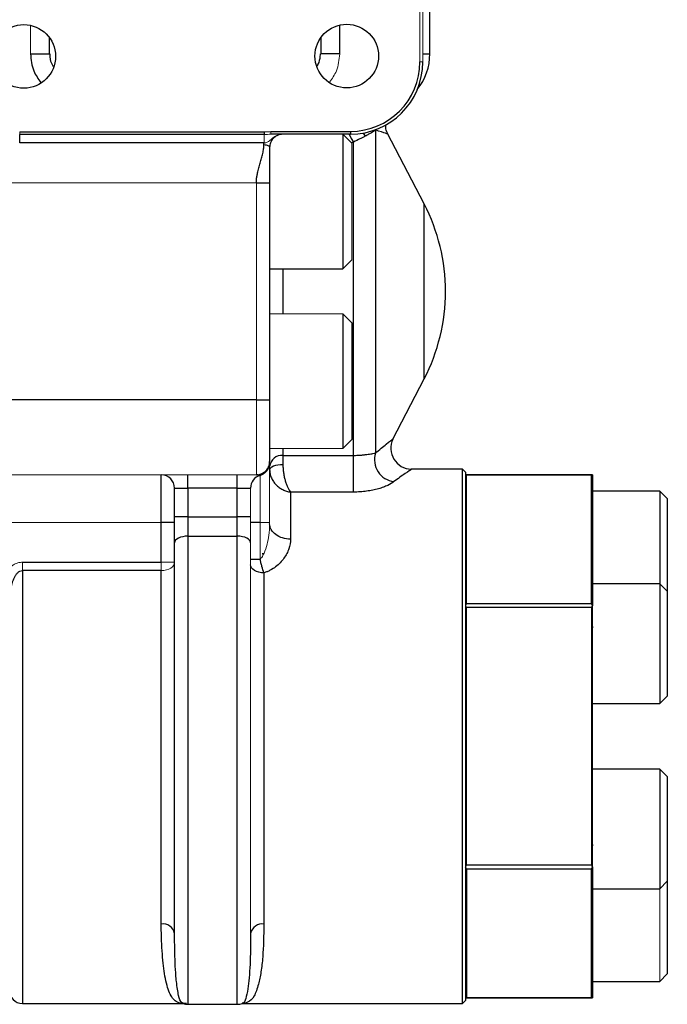
# Model space of a CAD drawing. Units: inches. Extents: x -54.3 to 42.5, y -20.5 to 32.9.
# Drawn here: x -33.1 to -29.7, y 2 to 7.2 of the extents above; entities that cross this region are included whole.
import ezdxf

# ---------------------------------------------------------------- set-up
doc = ezdxf.new("R2010")
doc.units = ezdxf.units.IN
doc.header["$MEASUREMENT"] = 0

msp = doc.modelspace()

# ---------------------------------------------------------------- linework, layer by layer
at = {"color": 144, "linetype": 'Continuous', "lineweight": 18}
for p, q in [((-30.9907, 6.9349), (-30.9907, 8.7049)), ((-30.9757, 8.7049), (-30.9757, 6.9349)), ((-33.0391, 7.1279), (-33.0391, 6.9781)), ((-30.9907, 6.9349), (-30.9757, 6.9349)), ((-33.0957, 6.5536), (-33.0957, 6.5679)), ((-31.8105, 6.5089), (-31.8105, 6.5536)), ((-31.7752, 6.5699), (-31.7752, 6.5549)), ((-31.3484, 6.5076), (-31.3484, 5.8934)), ((-31.8509, 6.299), (-33.8659, 6.299)), ((-31.8509, 5.1572), (-31.8509, 6.299)), ((-31.3957, 5.61), (-31.7809, 5.61)), ((-31.3484, 5.5627), (-31.3957, 5.61)), ((-31.3957, 4.9013), (-31.3484, 4.9486)), ((-31.7809, 4.9013), (-31.3957, 4.9013)), ((-31.8509, 4.7635), (-33.8659, 4.7635)), ((-30.7459, 4.763), (-30.7459, 4.0847)), ((-31.8809, 4.6935), (-31.8809, 4.5418)), ((-32.3509, 4.5135), (-33.8659, 4.5135)), ((-31.8809, 4.5418), (-31.8809, 4.4053)), ((-31.8309, 4.3196), (-31.8309, 4.5135)), ((-31.7809, 4.5135), (-31.7809, 4.5062)), ((-31.8809, 4.4053), (-31.8809, 2.3516)), ((-33.0809, 4.2602), (-33.0809, 4.3036)), ((-32.2809, 4.3036), (-32.3509, 4.3036)), ((-32.3509, 4.2602), (-32.3509, 4.3036)), ((-30.7509, 4.076), (-30.7509, 4.0752)), ((-30.7459, 4.0665), (-30.7459, 2.7097)), ((-30.0879, 2.7097), (-30.0879, 4.0665)), ((-30.0829, 4.0752), (-30.0829, 2.701)), ((-30.7509, 2.701), (-30.7509, 2.7002)), ((-29.7285, 2.5859), (-29.7285, 2.389)), ((-29.7285, 2.389), (-29.7285, 2.0987))]:
    msp.add_line(p, q, dxfattribs=at)
at = {"color": 7, "linetype": 'Continuous', "lineweight": 25}
for p, q in [((-30.9382, 6.9781), (-30.9382, 8.2665)), ((-32.9391, 6.9781), (-32.9391, 7.063)), ((-31.5122, 7.0623), (-31.5122, 6.9781)), ((-33.0957, 6.5679), (-31.8105, 6.5679)), ((-31.8105, 6.5536), (-33.0957, 6.5536)), ((-33.0957, 6.5089), (-33.0957, 6.5536)), ((-31.8105, 6.5679), (-31.7752, 6.5699)), ((-31.8105, 6.5679), (-31.8105, 6.5536)), ((-31.7752, 6.5699), (-31.3557, 6.5699)), ((-31.3557, 6.5549), (-31.7752, 6.5549)), ((-31.3484, 6.5076), (-31.3957, 6.5549)), ((-31.3957, 6.5549), (-31.3957, 5.8462)), ((-31.3557, 6.5699), (-31.3557, 6.5549)), ((-31.2245, 6.5772), (-31.2245, 4.8776)), ((-30.9681, 6.1883), (-31.1603, 6.5592)), ((-31.8105, 6.5089), (-33.0957, 6.5089)), ((-31.3399, 4.8658), (-31.3399, 6.513)), ((-31.7809, 6.299), (-31.7809, 5.1572)), ((-31.3957, 5.8462), (-31.3484, 5.8934)), ((-31.7809, 5.8462), (-31.3957, 5.8462)), ((-31.3957, 5.61), (-31.3957, 4.9013)), ((-31.3484, 5.5627), (-31.3484, 4.9486)), ((-31.1324, 4.9509), (-30.9681, 5.2678)), ((-31.8509, 5.1572), (-33.8659, 5.1572)), ((-31.7109, 4.8658), (-31.3399, 4.8658)), ((-31.7109, 4.8658), (-31.7109, 4.8165)), ((-31.3399, 4.6727), (-31.3399, 4.8658)), ((-30.7659, 4.7931), (-31.0362, 4.7931)), ((-30.7509, 4.7781), (-30.7659, 4.7931)), ((-30.7659, 1.9831), (-30.7659, 4.7931)), ((-30.7509, 4.7781), (-30.7509, 1.9981)), ((-32.3509, 4.5135), (-32.3509, 4.7635)), ((-32.2109, 4.6935), (-32.2109, 4.7635)), ((-31.9509, 4.6935), (-31.9509, 4.7635)), ((-31.8309, 4.7606), (-31.8326, 4.7609)), ((-30.0829, 4.7631), (-30.7509, 4.7631)), ((-30.7459, 4.763), (-30.0879, 4.763)), ((-30.0879, 4.0847), (-30.0879, 4.763)), ((-30.0829, 4.7631), (-30.0829, 4.076)), ((-32.2809, 4.5418), (-32.2809, 4.6935)), ((-32.2809, 4.6935), (-32.2109, 4.6935)), ((-31.9509, 4.6935), (-32.2109, 4.6935)), ((-32.2109, 4.6935), (-32.2109, 4.5418)), ((-31.9509, 4.6935), (-31.8809, 4.6935)), ((-31.9509, 4.5418), (-31.9509, 4.6935)), ((-31.6709, 4.6727), (-31.6709, 4.425)), ((-31.3399, 4.6727), (-31.6709, 4.6727)), ((-29.7285, 4.6775), (-30.0829, 4.6775)), ((-29.6892, 4.6381), (-29.7285, 4.6775)), ((-29.7285, 4.6775), (-29.7285, 4.1903)), ((-29.6892, 4.6381), (-29.6892, 4.1509)), ((-32.2809, 4.5135), (-32.3509, 4.5135)), ((-32.3509, 4.3036), (-32.3509, 4.5135)), ((-32.2809, 4.4053), (-32.2809, 4.5418)), ((-32.2109, 4.5418), (-32.2809, 4.5418)), ((-32.2109, 4.5418), (-32.2109, 4.4407)), ((-32.2109, 4.5418), (-31.9509, 4.5418)), ((-31.9509, 4.4407), (-31.9509, 4.5418)), ((-31.8809, 4.5418), (-31.9509, 4.5418)), ((-31.8309, 4.5135), (-31.8809, 4.5135)), ((-32.2809, 2.3516), (-32.2809, 4.4053)), ((-32.2109, 4.4407), (-31.9509, 4.4407)), ((-33.0809, 4.3036), (-32.3509, 4.3036)), ((-31.8209, 4.3501), (-31.8125, 4.3501)), ((-32.3509, 4.2602), (-33.0809, 4.2602)), ((-32.3509, 2.4008), (-32.3509, 4.2602)), ((-31.8109, 4.2479), (-31.8109, 2.4008)), ((-29.7285, 4.1903), (-30.0829, 4.1903)), ((-29.6892, 4.1509), (-29.7285, 4.1903)), ((-29.7285, 4.1903), (-29.7285, 3.5603)), ((-29.6892, 4.1509), (-29.6892, 3.5997)), ((-30.0879, 4.0847), (-30.7459, 4.0847)), ((-30.7459, 4.0665), (-30.0879, 4.0665)), ((-30.0829, 4.076), (-30.0829, 4.0752)), ((-29.7285, 3.5603), (-29.6892, 3.5997)), ((-30.0829, 3.5603), (-29.7285, 3.5603)), ((-29.7285, 3.2158), (-30.0829, 3.2158)), ((-29.6892, 3.1765), (-29.7285, 3.2158)), ((-29.7285, 3.2158), (-29.7285, 3.1605)), ((-29.7285, 3.1605), (-29.7285, 2.5859)), ((-29.6892, 3.1765), (-29.6892, 3.128)), ((-29.6892, 3.128), (-29.6892, 2.6253)), ((-30.0879, 2.7097), (-30.7459, 2.7097)), ((-30.0829, 2.701), (-30.0829, 2.7002)), ((-30.0829, 2.7002), (-30.0829, 2.0131)), ((-30.7459, 2.6915), (-30.0879, 2.6915)), ((-30.7459, 2.6915), (-30.7459, 2.0131)), ((-30.0879, 2.0131), (-30.0879, 2.6915)), ((-29.7285, 2.5859), (-29.6892, 2.6253)), ((-29.6892, 2.6253), (-29.6892, 2.3921)), ((-30.0829, 2.5859), (-29.7285, 2.5859)), ((-29.6892, 2.3921), (-29.6892, 2.1381)), ((-29.7285, 2.0987), (-29.6892, 2.1381)), ((-30.0829, 2.0987), (-29.7285, 2.0987)), ((-33.0809, 1.9831), (-32.2295, 1.9831)), ((-32.2109, 1.9784), (-31.9509, 1.9784)), ((-31.9257, 1.9831), (-30.7659, 1.9831)), ((-30.7659, 1.9831), (-30.7509, 1.9981)), ((-30.7509, 2.0131), (-30.0829, 2.0131)), ((-30.0879, 2.0131), (-30.7459, 2.0131))]:
    msp.add_line(p, q, dxfattribs=at)
at = {"color": 8, "linetype": 'Continuous', "lineweight": 25}
for p, q in [((-31.4122, 6.9781), (-31.4122, 7.1293)), ((-33.0391, 6.9781), (-32.9391, 6.9781)), ((-31.4122, 6.9781), (-31.5122, 6.9781)), ((-30.9757, 6.9781), (-30.9382, 6.9781)), ((-31.2895, 6.5609), (-31.2783, 6.5446)), ((-31.3399, 6.513), (-31.3509, 6.5101)), ((-30.9681, 5.7281), (-30.9681, 6.1883)), ((-31.7109, 5.8462), (-31.7109, 5.61)), ((-30.9681, 5.2678), (-30.9681, 5.7281)), ((-31.7109, 4.9013), (-31.7109, 4.8658)), ((-32.2109, 4.4407), (-32.2109, 1.9784)), ((-31.9509, 1.9784), (-31.9509, 4.4407)), ((-33.0809, 4.2602), (-33.0809, 1.9831))]:
    msp.add_line(p, q, dxfattribs=at)
at = {"color": 8, "linetype": 'Continuous', "lineweight": 25, "flags": 128}
msp.add_lwpolyline([(-31.3632, 6.5549), (-31.352, 6.5318), (-31.3399, 6.513)], dxfattribs=at)
at = {"color": 7, "linetype": 'Continuous', "lineweight": 25, "flags": 128}
for points in [[(-31.7109, 4.8165), (-31.7245, 4.816), (-31.7376, 4.8144), (-31.7497, 4.8118), (-31.7604, 4.8084), (-31.7691, 4.8043), (-31.7755, 4.7995), (-31.7795, 4.7943), (-31.7809, 4.789)], [(-32.2109, 4.4407), (-32.2245, 4.44), (-32.2376, 4.438), (-32.2497, 4.4348), (-32.2604, 4.4304), (-32.2691, 4.425), (-32.2755, 4.4189), (-32.2795, 4.4122), (-32.2809, 4.4053)], [(-31.8809, 4.4053), (-31.8822, 4.4122), (-31.8862, 4.4189), (-31.8927, 4.425), (-31.9014, 4.4304), (-31.912, 4.4348), (-31.9241, 4.438), (-31.9372, 4.44), (-31.9509, 4.4407)], [(-31.8109, 4.2479), (-31.8245, 4.2487), (-31.8376, 4.2511), (-31.8497, 4.2551), (-31.8604, 4.2604), (-31.8691, 4.2669), (-31.8755, 4.2743), (-31.8795, 4.2824), (-31.8809, 4.2907)], [(-30.0829, 3.9648), (-30.0842, 3.9485), (-30.0879, 3.9336)], [(-30.0879, 2.8426), (-30.0842, 2.8276), (-30.0829, 2.8114)]]:
    msp.add_lwpolyline(points, dxfattribs=at)
at = {"color": 144, "linetype": 'Continuous', "lineweight": 18, "flags": 128}
msp.add_lwpolyline([(-32.3509, 4.2602), (-32.3372, 4.261), (-32.3241, 4.2635), (-32.312, 4.2675), (-32.3014, 4.2729), (-32.2927, 4.2795), (-32.2862, 4.287), (-32.2822, 4.2951), (-32.2809, 4.3036)], dxfattribs=at)
at = {"color": 7, "linetype": 'Continuous', "lineweight": 25}
for centre in [(-33.0742, 6.9643), (-31.3753, 6.9661)]:
    msp.add_circle(centre, 0.1673, dxfattribs=at)
for centre, radius, start, end in [((-31.2382, 6.9781), 0.3, 321.2242, 0), ((-31.3557, 6.9349), 0.365, 270, 0), ((-31.3557, 6.9349), 0.38, 270, 0), ((-31.8559, 5.7281), 1, 0, 27.4041), ((-31.8559, 5.7281), 1, 332.5959, 0), ((-31.0333, 4.9031), 0.11, 154.139, 268.3961), ((-31.1129, 4.8435), 0.1167, 162.9977, 263.144), ((-31.716, 4.8008), 0.0652, 85.4984, 174.6467), ((-32.3509, 4.6935), 0.07, 0, 90), ((-31.8109, 4.6935), 0.07, 106.6016, 180), ((-32.342, 2.339), 0.0624, 11.6493, 98.1575), ((-31.8197, 2.339), 0.0624, 81.8425, 168.3507), ((-33.0809, 2.0531), 0.07, 180, 270), ((-32.2109, 2.0484), 0.07, 249.2407, 270), ((-31.9509, 2.0484), 0.07, 270, 291.5429)]:
    msp.add_arc(centre, radius, start, end, dxfattribs=at)
at = {"color": 144, "linetype": 'Continuous', "lineweight": 18}
for centre, start, end in [((-31.9419, 3.3881), 29.5625, 29.9821), ((-28.8919, 3.3881), 150.0179, 150.4375), ((-31.9419, 3.3881), 330.0179, 330.4375), ((-28.8919, 3.3881), 209.5625, 209.9821)]:
    msp.add_arc(centre, 1.375, start, end, dxfattribs=at)
at = {"color": 7, "linetype": 'Continuous', "lineweight": 25}
for centre, major_axis, start_param, end_param in [((-28.8919, 3.3881), (-1.3281, 1.3281), 6.021699, 6.029022), ((-28.8919, 3.3881), (-1.3281, 1.3281), 0.777762, 0.785085), ((-31.9419, 3.3881), (-1.3281, 1.3281), 3.919355, 3.926678), ((-28.8919, 3.3881), (1.3281, 1.3281), 2.356507, 2.363831), ((-28.8919, 3.3881), (1.3281, 1.3281), 3.395756, 3.403079)]:
    msp.add_ellipse(centre, major_axis=major_axis, ratio=0.267949, start_param=start_param, end_param=end_param, dxfattribs=at)
at = {"color": 144, "linetype": 'Continuous', "lineweight": 18}
msp.add_ellipse((-31.9419, 3.3881), major_axis=(1.3281, 1.3281), ratio=0.267949, start_param=5.4981, end_param=5.505423, dxfattribs=at)
at = {"color": 8, "linetype": 'Continuous', "lineweight": 25}
for points, knots in [([(-33.0391, 6.9781), (-33.036, 6.9468), (-33.0304, 6.8911), (-32.998, 6.8459), (-32.9838, 6.8261)], [0, 0, 0, 0, 0.562028, 1, 1, 1, 1]), ([(-31.1635, 6.5576), (-31.1638, 6.5576), (-31.1647, 6.5576), (-31.2023, 6.5699), (-31.2245, 6.5772)], [0, 0, 0, 0, 0.410563, 1, 1, 1, 1]), ([(-31.8326, 4.7609), (-31.8337, 4.7613), (-31.8359, 4.7619), (-31.8441, 4.7628), (-31.8478, 4.7632)], [0, 0, 0, 0, 0.555266, 1, 1, 1, 1]), ([(-32.218, 1.9831), (-32.2183, 1.9831), (-32.2211, 1.9831), (-32.2313, 1.9831), (-32.2532, 1.984), (-32.2801, 1.9933), (-32.3092, 2.0332), (-32.3322, 2.1183), (-32.3468, 2.2382), (-32.3508, 2.3395), (-32.3509, 2.3975), (-32.3509, 2.4008)], [0, 0, 0, 0, 0.000771, 0.008663, 0.042612, 0.154324, 0.364802, 0.582065, 0.782118, 0.987828, 1, 1, 1, 1]), ([(-31.8109, 2.4008), (-31.8122, 2.3404), (-31.8142, 2.2457), (-31.8261, 2.1471), (-31.8404, 2.0748), (-31.8615, 2.0175), (-31.8867, 1.9914), (-31.9091, 1.9845), (-31.9212, 1.9837), (-31.9248, 1.9834)], [0, 0, 0, 0, 0.245739, 0.385939, 0.527905, 0.714451, 0.905333, 0.971589, 1, 1, 1, 1]), ([(-32.2353, 1.9851), (-32.2382, 1.9858), (-32.2503, 1.9887), (-32.26, 2.021), (-32.2687, 2.072), (-32.2739, 2.1271), (-32.2773, 2.1775), (-32.2803, 2.2568), (-32.2807, 2.3199), (-32.2809, 2.3516)], [0, 0, 0, 0, 0.069347, 0.293576, 0.523196, 0.559649, 0.705625, 0.852088, 1, 1, 1, 1]), ([(-31.8809, 2.3516), (-31.881, 2.322), (-31.8814, 2.2633), (-31.884, 2.1852), (-31.8884, 2.1156), (-31.8954, 2.052), (-31.9067, 2.0045), (-31.9157, 1.9855), (-31.9248, 1.9837), (-31.9252, 1.9836)], [0, 0, 0, 0, 0.137938, 0.2729617, 0.426659, 0.5820322, 0.7835314, 0.988914, 1, 1, 1, 1])]:
    msp.add_open_spline(points, degree=3, knots=knots, dxfattribs=at)
at = {"color": 7, "linetype": 'Continuous', "lineweight": 25}
for points, knots in [([(-32.9189, 6.9106), (-32.9199, 6.9123), (-32.9293, 6.9275), (-32.9359, 6.9511), (-32.9358, 6.9725), (-32.9358, 6.9781)], [0, 0, 0, 0, 0.0868092, 0.7597777, 1, 1, 1, 1]), ([(-31.5157, 6.9784), (-31.5158, 6.9697), (-31.5162, 6.9471), (-31.5254, 6.9263), (-31.5309, 6.9136)], [0, 0, 0, 0, 0.3882231, 1, 1, 1, 1]), ([(-31.1602, 6.5597), (-31.1605, 6.5601), (-31.1666, 6.5694), (-31.1707, 6.585), (-31.17, 6.5995), (-31.1698, 6.6037)], [0, 0, 0, 0, 0.037079, 0.728002, 1, 1, 1, 1]), ([(-31.7109, 6.5549), (-31.7139, 6.5549), (-31.7169, 6.5547), (-31.7227, 6.5539), (-31.7255, 6.5534), (-31.7335, 6.5513), (-31.7382, 6.5495), (-31.7468, 6.5451), (-31.7506, 6.5427), (-31.7575, 6.5373), (-31.7605, 6.5343), (-31.7688, 6.525), (-31.7731, 6.518), (-31.7791, 6.5024), (-31.7809, 6.494), (-31.7809, 6.4849)], [0, 0, 0, 0, 0.0625, 0.0625, 0.125, 0.125, 0.25, 0.25, 0.375, 0.375, 0.5, 0.5, 0.75, 0.75, 1, 1, 1, 1]), ([(-31.2783, 6.5446), (-31.2823, 6.5425), (-31.2866, 6.5403), (-31.2957, 6.5356), (-31.3006, 6.5331), (-31.316, 6.5252), (-31.3273, 6.5195), (-31.3399, 6.513)], [0, 0, 0, 0, 0.25, 0.25, 0.5, 0.5, 1, 1, 1, 1]), ([(-31.226, 6.576), (-31.2309, 6.5722), (-31.2373, 6.568), (-31.25, 6.5603), (-31.2547, 6.5576), (-31.2655, 6.5515), (-31.2715, 6.5482), (-31.2783, 6.5446)], [0, 0, 0, 0, 0.5, 0.5, 0.75, 0.75, 1, 1, 1, 1]), ([(-31.8509, 6.299), (-31.8508, 6.3016), (-31.8507, 6.3071), (-31.8502, 6.3154), (-31.8493, 6.324), (-31.8481, 6.3329), (-31.8465, 6.3422), (-31.8445, 6.3526), (-31.8417, 6.3645), (-31.8372, 6.3818), (-31.8309, 6.4034), (-31.8245, 6.4246), (-31.82, 6.4411), (-31.8169, 6.4537), (-31.8143, 6.466), (-31.8123, 6.4781), (-31.8111, 6.4895), (-31.8109, 6.4967), (-31.8109, 6.5002)], [0, 0, 0, 0, 0.037036, 0.075651, 0.115903, 0.157846, 0.201526, 0.246983, 0.306277, 0.372963, 0.500011, 0.627059, 0.69373, 0.753039, 0.82054, 0.884094, 0.943854, 1, 1, 1, 1]), ([(-31.8109, 6.5002), (-31.803, 6.5002), (-31.7952, 6.4985), (-31.7841, 6.4929), (-31.7809, 6.4889), (-31.7809, 6.4849)], [0, 0, 0, 0, 0.5, 0.5, 1, 1, 1, 1]), ([(-31.7809, 6.4849), (-31.7809, 6.4829), (-31.7809, 6.4791), (-31.7809, 6.473), (-31.7809, 6.4667), (-31.7809, 6.4601), (-31.7809, 6.4533), (-31.7809, 6.4462), (-31.7809, 6.4338), (-31.7809, 6.415), (-31.7809, 6.3949), (-31.7809, 6.3783), (-31.7809, 6.3675), (-31.7809, 6.3556), (-31.7809, 6.3437), (-31.7809, 6.3315), (-31.7809, 6.3202), (-31.7809, 6.3097), (-31.7809, 6.3024), (-31.7809, 6.299)], [0, 0, 0, 0, 0.03493, 0.070353, 0.10638, 0.143119, 0.18067, 0.219127, 0.258578, 0.381, 0.517296, 0.576747, 0.643662, 0.689559, 0.766362, 0.832983, 0.884749, 0.94529, 1, 1, 1, 1]), ([(-31.8509, 6.299), (-31.8426, 6.299), (-31.8337, 6.299), (-31.8165, 6.299), (-31.8082, 6.299), (-31.7945, 6.299), (-31.7892, 6.299), (-31.7824, 6.299), (-31.7809, 6.299), (-31.7809, 6.299)], [0, 0, 0, 0, 0.25, 0.25, 0.5, 0.5, 0.75, 0.75, 1, 1, 1, 1]), ([(-31.8509, 5.1572), (-31.8426, 5.1572), (-31.8337, 5.1572), (-31.8165, 5.1572), (-31.8082, 5.1572), (-31.7945, 5.1572), (-31.7892, 5.1572), (-31.7824, 5.1572), (-31.7809, 5.1572), (-31.7809, 5.1572)], [0, 0, 0, 0, 0.25, 0.25, 0.5, 0.5, 0.75, 0.75, 1, 1, 1, 1]), ([(-31.7809, 5.1572), (-31.7809, 5.1537), (-31.7809, 5.1466), (-31.7809, 5.1361), (-31.7809, 5.1255), (-31.7809, 5.115), (-31.7809, 5.1045), (-31.7809, 5.0871), (-31.7809, 5.0631), (-31.7809, 5.0332), (-31.7809, 5.0044), (-31.7809, 4.9681), (-31.7809, 4.9268), (-31.7809, 4.8931), (-31.7809, 4.8713), (-31.7809, 4.8577), (-31.7809, 4.847), (-31.7809, 4.8401), (-31.7809, 4.8361), (-31.7809, 4.8339), (-31.7809, 4.8337), (-31.7809, 4.8335)], [0, 0, 0, 0, 0.020836, 0.041646, 0.062454, 0.08328, 0.104147, 0.125079, 0.187665, 0.250102, 0.312494, 0.375131, 0.500008, 0.624886, 0.687478, 0.749914, 0.812306, 0.874938, 0.916711, 0.958339, 1, 1, 1, 1]), ([(-31.2245, 4.8776), (-31.2043, 4.8947), (-31.1632, 4.9295), (-31.1319, 4.953), (-31.1333, 4.9519), (-31.1337, 4.9516)], [0, 0, 0, 0, 0.409608, 0.832464, 1, 1, 1, 1]), ([(-31.3399, 4.8658), (-31.3323, 4.8658), (-31.3248, 4.866), (-31.3101, 4.8666), (-31.3032, 4.867), (-31.29, 4.8681), (-31.2837, 4.8688), (-31.2722, 4.8701), (-31.267, 4.8708), (-31.2528, 4.8728), (-31.2451, 4.8741), (-31.2328, 4.8762), (-31.2282, 4.877), (-31.2245, 4.8776)], [0, 0, 0, 0, 0.125, 0.125, 0.25, 0.25, 0.375, 0.375, 0.5, 0.5, 0.75, 0.75, 1, 1, 1, 1]), ([(-31.8509, 4.7635), (-31.8426, 4.7635), (-31.8337, 4.765), (-31.8165, 4.7718), (-31.8082, 4.7772), (-31.7945, 4.7909), (-31.7892, 4.7991), (-31.7824, 4.8164), (-31.7809, 4.8253), (-31.7809, 4.8335)], [0, 0, 0, 0, 0.25, 0.25, 0.5, 0.5, 0.75, 0.75, 1, 1, 1, 1]), ([(-31.7109, 4.8165), (-31.7109, 4.8096), (-31.7106, 4.8026), (-31.7095, 4.7882), (-31.7087, 4.7808), (-31.7066, 4.7661), (-31.7053, 4.7588), (-31.7023, 4.7447), (-31.7006, 4.7378), (-31.6968, 4.7246), (-31.6948, 4.7183), (-31.6905, 4.7067), (-31.6882, 4.7013), (-31.6834, 4.6913), (-31.681, 4.6868), (-31.676, 4.6789), (-31.6734, 4.6755), (-31.6709, 4.6727)], [0, 0, 0, 0, 0.125, 0.125, 0.25, 0.25, 0.375, 0.375, 0.5, 0.5, 0.625, 0.625, 0.75, 0.75, 0.875, 0.875, 1, 1, 1, 1]), ([(-31.8314, 4.7607), (-31.8262, 4.7626), (-31.8155, 4.7664), (-31.8018, 4.7769), (-31.7905, 4.7904), (-31.7862, 4.8012), (-31.7841, 4.8066)], [0, 0, 0, 0, 0.2422517, 0.4939952, 0.7488891, 1, 1, 1, 1]), ([(-31.7809, 4.789), (-31.7809, 4.7821), (-31.7801, 4.7752), (-31.7771, 4.7614), (-31.7749, 4.7545), (-31.7691, 4.7412), (-31.7655, 4.7348), (-31.7573, 4.7226), (-31.7526, 4.7169), (-31.7422, 4.7063), (-31.7366, 4.7014), (-31.7248, 4.6928), (-31.7185, 4.689), (-31.7054, 4.6823), (-31.6986, 4.6796), (-31.6849, 4.6752), (-31.6779, 4.6737), (-31.6709, 4.6727)], [0, 0, 0, 0, 0.125, 0.125, 0.25, 0.25, 0.375, 0.375, 0.5, 0.5, 0.625, 0.625, 0.75, 0.75, 0.875, 0.875, 1, 1, 1, 1]), ([(-31.0362, 4.7912), (-31.0357, 4.7915), (-31.0341, 4.7925), (-31.0644, 4.7737), (-31.1057, 4.7432), (-31.1268, 4.7276)], [0, 0, 0, 0, 0.169797, 0.576654, 1, 1, 1, 1]), ([(-31.1268, 4.7276), (-31.1354, 4.721), (-31.1463, 4.7143), (-31.1669, 4.7046), (-31.1745, 4.7014), (-31.1909, 4.6954), (-31.1996, 4.6925), (-31.2182, 4.6872), (-31.2283, 4.6848), (-31.249, 4.6805), (-31.2597, 4.6787), (-31.2817, 4.6758), (-31.2931, 4.6746), (-31.3164, 4.6731), (-31.3281, 4.6727), (-31.3399, 4.6727)], [0, 0, 0, 0, 0.25, 0.25, 0.375, 0.375, 0.5, 0.5, 0.625, 0.625, 0.75, 0.75, 0.875, 0.875, 1, 1, 1, 1]), ([(-31.6709, 4.425), (-31.6853, 4.425), (-31.6996, 4.4271), (-31.7263, 4.4352), (-31.7385, 4.4413), (-31.7588, 4.4563), (-31.767, 4.4653), (-31.778, 4.4849), (-31.7809, 4.4955), (-31.7809, 4.5062)], [0, 0, 0, 0, 0.25, 0.25, 0.5, 0.5, 0.75, 0.75, 1, 1, 1, 1]), ([(-31.6709, 4.425), (-31.6709, 4.4083), (-31.674, 4.3915), (-31.6829, 4.3662), (-31.6866, 4.3577), (-31.6954, 4.3409), (-31.7004, 4.3326), (-31.7119, 4.3165), (-31.7183, 4.3087), (-31.7327, 4.2935), (-31.7408, 4.2862), (-31.7581, 4.2728), (-31.7675, 4.2667), (-31.783, 4.2587), (-31.7884, 4.2562), (-31.7995, 4.2518), (-31.8052, 4.2499), (-31.8109, 4.2479)], [0, 0, 0, 0, 0.25, 0.25, 0.375, 0.375, 0.5, 0.5, 0.625, 0.625, 0.75, 0.75, 0.875, 0.875, 0.9375, 0.9375, 1, 1, 1, 1]), ([(-31.8809, 4.3196), (-31.8809, 4.3196), (-31.8759, 4.3196), (-31.858, 4.3196), (-31.8452, 4.3196), (-31.8309, 4.3196)], [0, 0, 0, 0, 0.5, 0.5, 1, 1, 1, 1]), ([(-31.8109, 4.2479), (-31.8145, 4.258), (-31.8181, 4.2692), (-31.8232, 4.2876), (-31.8249, 4.2939), (-31.8272, 4.3034), (-31.828, 4.3066), (-31.8291, 4.3115), (-31.8294, 4.3131), (-31.83, 4.3155), (-31.8302, 4.3163), (-31.8305, 4.318), (-31.8306, 4.3188), (-31.8309, 4.3196)], [0, 0, 0, 0, 0.5, 0.5, 0.75, 0.75, 0.875, 0.875, 0.9375, 0.9375, 0.96875, 0.96875, 1, 1, 1, 1]), ([(-33.1509, 4.055), (-33.1509, 4.0742), (-33.1502, 4.0934), (-33.1472, 4.1314), (-33.1448, 4.1503), (-33.1389, 4.1785), (-33.1366, 4.1878), (-33.1308, 4.2061), (-33.1274, 4.2151), (-33.1209, 4.228), (-33.1186, 4.2321), (-33.1133, 4.2402), (-33.1102, 4.244), (-33.1034, 4.251), (-33.0997, 4.2541), (-33.0908, 4.2587), (-33.0859, 4.2602), (-33.0809, 4.2602)], [0, 0, 0, 0, 0.25, 0.25, 0.5, 0.5, 0.625, 0.625, 0.75, 0.75, 0.8125, 0.8125, 0.875, 0.875, 0.9375, 0.9375, 1, 1, 1, 1])]:
    msp.add_open_spline(points, degree=3, knots=knots, dxfattribs=at)
at = {"color": 144, "linetype": 'Continuous', "lineweight": 18}
for points, knots in [([(-31.4658, 6.8288), (-31.4523, 6.8478), (-31.4206, 6.8922), (-31.4153, 6.9468), (-31.4122, 6.9781)], [0, 0, 0, 0, 0.42695, 1, 1, 1, 1]), ([(-31.8105, 6.5089), (-31.8072, 6.509), (-31.804, 6.5095), (-31.7981, 6.5108), (-31.7956, 6.5117), (-31.7888, 6.5148), (-31.7854, 6.5172), (-31.779, 6.5223), (-31.7761, 6.525), (-31.7703, 6.5302), (-31.7673, 6.5327), (-31.758, 6.5401), (-31.7513, 6.5446), (-31.7385, 6.5502), (-31.7339, 6.5518), (-31.7258, 6.5536), (-31.723, 6.5541), (-31.7171, 6.5547), (-31.714, 6.5549), (-31.7109, 6.5549)], [0, 0, 0, 0, 0.0625, 0.0625, 0.125, 0.125, 0.25, 0.25, 0.375, 0.375, 0.5, 0.5, 0.75, 0.75, 0.875, 0.875, 0.9375, 0.9375, 1, 1, 1, 1]), ([(-31.8509, 4.7635), (-31.8509, 4.7635), (-31.8509, 4.7738), (-31.8509, 4.8132), (-31.8509, 4.8424), (-31.8509, 4.9153), (-31.8509, 4.9589), (-31.8509, 5.0542), (-31.8509, 5.1057), (-31.8509, 5.1572)], [0, 0, 0, 0, 0.25, 0.25, 0.5, 0.5, 0.75, 0.75, 1, 1, 1, 1]), ([(-31.8309, 4.7606), (-31.8242, 4.7626), (-31.8174, 4.7657), (-31.805, 4.7742), (-31.7994, 4.7796), (-31.7901, 4.7921), (-31.7865, 4.799), (-31.7819, 4.8134), (-31.7809, 4.8207), (-31.7809, 4.8277)], [0, 0, 0, 0, 0.25, 0.25, 0.5, 0.5, 0.75, 0.75, 1, 1, 1, 1]), ([(-31.7809, 4.8139), (-31.7809, 4.8114), (-31.7809, 4.8029), (-31.7809, 4.7397), (-31.7809, 4.6373), (-31.7809, 4.5548), (-31.7809, 4.5135)], [0, 0, 0, 0, 0.12378, 0.415853, 0.707927, 1, 1, 1, 1]), ([(-31.8309, 4.5135), (-31.8309, 4.5459), (-31.8309, 4.5782), (-31.8309, 4.638), (-31.8309, 4.6654), (-31.8309, 4.7111), (-31.8309, 4.7294), (-31.8309, 4.7542), (-31.8309, 4.7606), (-31.8309, 4.7606)], [0, 0, 0, 0, 0.25, 0.25, 0.5, 0.5, 0.75, 0.75, 1, 1, 1, 1]), ([(-31.8309, 4.5135), (-31.8242, 4.5135), (-31.8174, 4.5135), (-31.805, 4.5135), (-31.7994, 4.5135), (-31.7901, 4.5135), (-31.7865, 4.5135), (-31.7819, 4.5135), (-31.7809, 4.5135), (-31.7809, 4.5135)], [0, 0, 0, 0, 0.25, 0.25, 0.5, 0.5, 0.75, 0.75, 1, 1, 1, 1]), ([(-31.8309, 4.3196), (-31.8278, 4.3226), (-31.8251, 4.3259), (-31.8203, 4.3328), (-31.8181, 4.3364), (-31.8121, 4.3474), (-31.8087, 4.3549), (-31.7997, 4.3782), (-31.7953, 4.394), (-31.7881, 4.426), (-31.7854, 4.4421), (-31.7827, 4.4662), (-31.782, 4.4742), (-31.7811, 4.4902), (-31.7809, 4.4981), (-31.7809, 4.5062)], [0, 0, 0, 0, 0.0625, 0.0625, 0.125, 0.125, 0.25, 0.25, 0.5, 0.5, 0.75, 0.75, 0.875, 0.875, 1, 1, 1, 1]), ([(-33.0809, 4.3036), (-33.0875, 4.3036), (-33.094, 4.3029), (-33.1067, 4.3), (-33.113, 4.2978), (-33.1249, 4.2924), (-33.1305, 4.2891), (-33.1413, 4.2816), (-33.1464, 4.2773), (-33.1605, 4.2638), (-33.1686, 4.2537), (-33.1829, 4.2316), (-33.1888, 4.22), (-33.199, 4.1959), (-33.2032, 4.1834), (-33.2101, 4.1583), (-33.2128, 4.1457), (-33.219, 4.1073), (-33.2209, 4.0812), (-33.2209, 4.055)], [0, 0, 0, 0, 0.0625, 0.0625, 0.125, 0.125, 0.1875, 0.1875, 0.25, 0.25, 0.375, 0.375, 0.5, 0.5, 0.625, 0.625, 0.75, 0.75, 1, 1, 1, 1])]:
    msp.add_open_spline(points, degree=3, knots=knots, dxfattribs=at)
for points in [[(-31.8105, 6.5536), (-31.7972, 6.5536), (-31.7854, 6.5549), (-31.7752, 6.5549)], [(-31.2245, 6.5772), (-31.225, 6.5768), (-31.2255, 6.5764), (-31.226, 6.576)]]:
    msp.add_open_spline(points, degree=3, dxfattribs=at)
at = {"color": 7, "linetype": 'Continuous', "lineweight": 25}
msp.add_open_spline([(-31.8109, 6.5002), (-31.8109, 6.5031), (-31.8107, 6.506), (-31.8105, 6.5089)], degree=3, dxfattribs=at)

doc.saveas('drawing.dxf')
